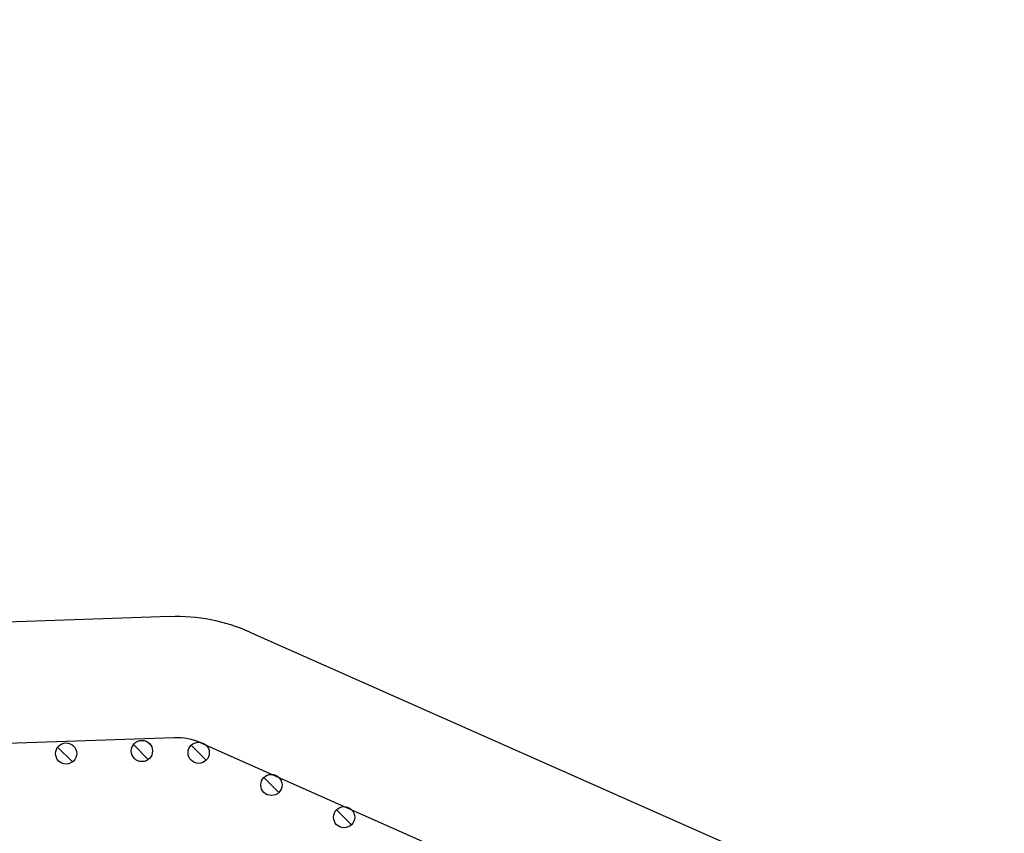
# Model space of a CAD drawing. Units: millimetres. Extents: x 0 to 14145, y -14193 to 9989.
# Drawn here: x 1731 to 1862, y 7683 to 7790 of the extents above; entities that cross this region are included whole.
import ezdxf

# ---------------------------------------------------------------- set-up
doc = ezdxf.new("R2010")
doc.units = ezdxf.units.MM
for name, color, linetype in [('CAMPITURE', 6, 'Continuous'), ('DISEGNO', 2, 'Continuous'), ('Q', 4, 'Continuous')]:
    doc.layers.add(name, color=color, linetype=linetype)
doc.styles.get("Standard").update_dxf_attribs({"font": 'txt.shx'})
doc.dimstyles.new('ISO-25', dxfattribs={"dimtxt": 2.5, "dimasz": 2.5, "dimexe": 1.25, "dimexo": 0.625, "dimtad": 1, "dimtxsty": 'Standard', "dimcen": 2.5, "dimadec": 0, "dimazin": 0, "dimtfac": 1, "dimtmove": 0, "dimatfit": 3, "dimfxl": 1, "dimarcsym": 0})

# ---------------------------------------------------------------- blocks, each defined once
blk = doc.blocks.new('*D104')
at = {"layer": 'Defpoints', "color": 0, "transparency": 16777216}
for p in [(11632.73, 8121.31), (477.73, 7449.54), (11632.73, 7438.21)]:
    blk.add_point(p, dxfattribs=at)
at = {"layer": 'Q', "color": 0, "lineweight": -2, "transparency": 16777216}
for p, q in [((477.73, 7462.04), (477.73, 8146.31)), ((11632.73, 7450.71), (11632.73, 8146.31)), ((527.73, 8121.31), (11582.73, 8121.31))]:
    blk.add_line(p, q, dxfattribs=at)
at = {"layer": 'Q', "color": 0, "transparency": 16777216}
for points in [[(527.73, 8129.65), (527.73, 8112.98), (477.73, 8121.31)], [(11582.73, 8129.65), (11582.73, 8112.98), (11632.73, 8121.31)]]:
    blk.add_solid(points, dxfattribs=at)
at = {"layer": 'Q', "color": 0, "transparency": 16777216, "insert": (6055.23, 8158.81), "char_height": 50, "attachment_point": 5}
blk.add_mtext('11155', dxfattribs=at)
blk = doc.blocks.new('griglia')
at = {"layer": 'CAMPITURE'}
h = blk.add_hatch(dxfattribs=at)
h.set_pattern_fill('ANSI31', color=256, scale=0.5, style=0)
h.set_pattern_definition([(45.00278, (-240.0601, -931.0791), (-1.1225865, 1.1224776), [])])
h.paths.add_polyline_path([(50.38, 212.49), (50.74, 213.36, 0.011573), (50.75, 213.43, 1), (47.95, 213.43, 0.686248)])
h = blk.add_hatch(dxfattribs=at)
h.set_pattern_fill('ANSI31', color=256, scale=0.5, style=0)
h.set_pattern_definition([(45.00278, (-239.7108, -941.083), (-1.1225865, 1.1224776), [])])
h.paths.add_polyline_path([(50.73, 202.48), (51.09, 203.36, 0.011573), (51.09, 203.42, 1), (48.29, 203.42, 0.686248)])
h = blk.add_hatch(dxfattribs=at)
h.set_pattern_fill('ANSI31', color=256, scale=0.5, style=0)
h.set_pattern_definition([(45, (-240.0084, -948.575), (-1.122532, 1.122532), [])])
h.paths.add_polyline_path([(50.49, 194.98), (50.85, 195.85, 0.011573), (50.85, 195.92, 1), (48.05, 195.92, 0.686248)])
h = blk.add_hatch(dxfattribs=at)
h.set_pattern_fill('ANSI31', color=256, scale=0.5, style=0)
h.set_pattern_definition([(45, (-244.2642, -958.1739), (-1.122532, 1.122532), [])])
h.paths.add_polyline_path([(46.23, 185.38), (46.6, 186.25, 0.011573), (46.6, 186.32, 1), (43.8, 186.32, 0.686248)])
h = blk.add_hatch(dxfattribs=at)
h.set_pattern_fill('ANSI31', color=256, scale=0.5, style=0)
h.set_pattern_definition([(45, (-248.52, -967.7728), (-1.122532, 1.122532), [])])
h.paths.add_polyline_path([(41.98, 175.78), (42.34, 176.65, 0.011573), (42.34, 176.72, 1), (39.54, 176.72, 0.686248)])
at = {"layer": 'DISEGNO'}
for p, q in [((67.43, 199.72), (60.35, 402.5)), ((51.44, 199.16), (44.42, 399.94)), ((50.75, 195.64), (4.63, 91.59)), ((65.38, 189.15), (12.55, 69.99))]:
    blk.add_line(p, q, dxfattribs=at)
for centre in [(49.35, 213.43), (49.69, 203.42), (49.45, 195.92), (45.2, 186.32), (40.94, 176.72)]:
    blk.add_circle(centre, 1.4, dxfattribs=at)
for radius in [8, 24]:
    blk.add_arc((43.44, 198.88), radius, 336.0919, 2, dxfattribs=at)

msp = doc.modelspace()

# ---------------------------------------------------------------- block references
at = {"rotation": 90}
msp.add_blockref('griglia', (1951.059, 7644.008), dxfattribs=at)

# ---------------------------------------------------------------- dimensions: what is measured, and where the dimension line sits
at = {"layer": 'Q'}
dim = msp.add_linear_dim(base=(11632.728, 8121.313), p1=(477.729, 7449.542), p2=(11632.728, 7438.212), dimstyle='ISO-25', override={"dimscale": 20}, dxfattribs=at)
dim.commit()
dim.dimension.update_dxf_attribs({"geometry": '*D104', "text_midpoint": (6055.229, 8158.813)})

doc.saveas('drawing.dxf')
